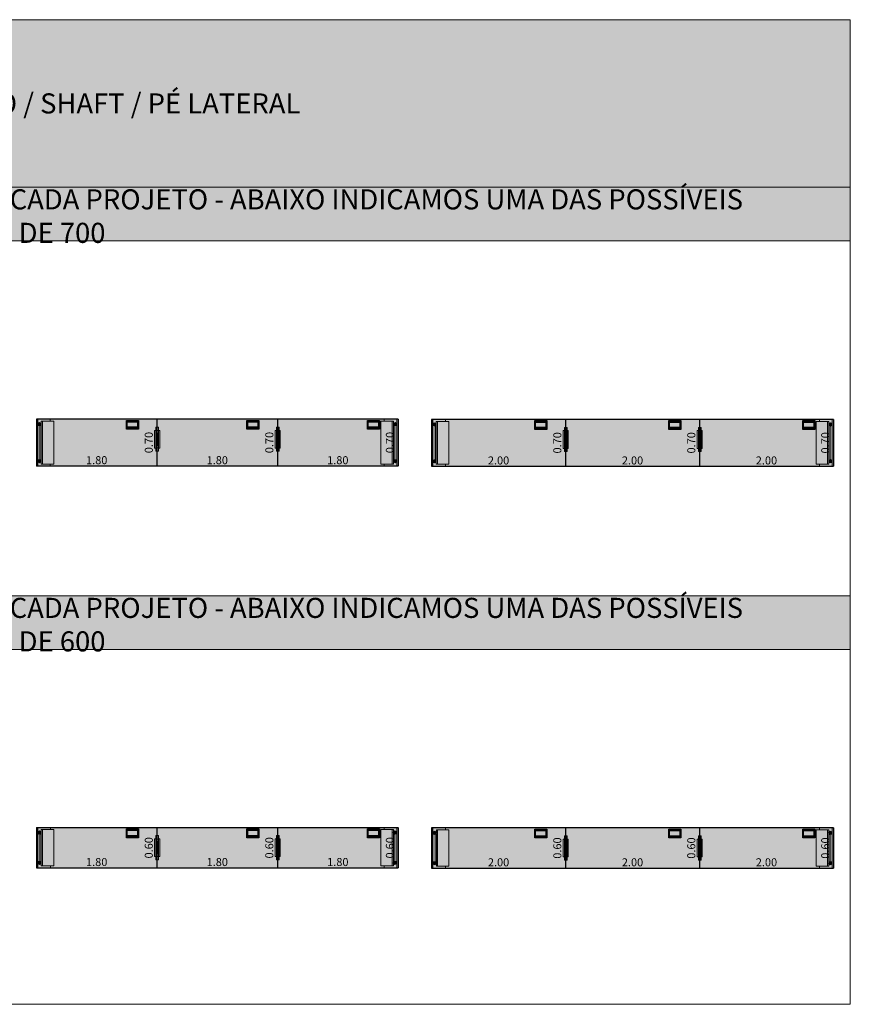
# Model space of a CAD drawing. Units: metres. Extents: x 839 to 869, y 171 to 313.
# Drawn here: x 857 to 869, y 201 to 216 of the extents above; entities that cross this region are included whole.
import ezdxf

# ---------------------------------------------------------------- set-up
doc = ezdxf.new("R2010")
doc.units = ezdxf.units.M
for name, color, linetype, lineweight in [('00 - BLOCOS', 254, 'Continuous', 0), ('00 - COTA', 1, 'Continuous', 15), ('00 - ESTRUTURA', 251, 'Continuous', 9), ('00 - MARGEM', 7, 'Continuous', 0), ('00 - MOBILIÁRIO', 2, 'Continuous', 20), ('00 - TEXTO', 250, 'Continuous', 0)]:
    doc.layers.add(name, color=color, linetype=linetype, lineweight=lineweight)
doc.layers.add('00 - HATCH MÓVEL', color=151, linetype='Continuous', lineweight=0, transparency=0.2)
doc.layers.add('00 - TÍTULO', color=254, linetype='Continuous')
doc.styles.add('STYLE1', font='swisscl.ttf', dxfattribs={"height": 0.12})
doc.dimstyles.new('LRO Interna', dxfattribs={"dimtxt": 0.12, "dimasz": 0.03, "dimexe": 0.02, "dimexo": 0.02, "dimgap": 0.01, "dimtad": 1, "dimzin": 1, "dimdsep": 46, "dimtxsty": 'STYLE1', "dimblk": 'NONE', "dimcen": 0, "dimse1": 1, "dimse2": 1, "dimsd1": 1, "dimsd2": 1, "dimclrd": 1, "dimclre": 1, "dimclrt": 256, "dimadec": 0, "dimazin": 0, "dimtfac": 1, "dimtmove": 0, "dimatfit": 3, "dimldrblk": 'NONE', "dimfxl": 1, "dimarcsym": 0})

# ---------------------------------------------------------------- blocks, each defined once
blk = doc.blocks.new('MN06BSS')
at = {"layer": '00 - ESTRUTURA', "lineweight": 15}
for p, q in [((840.457, 132.66), (840.439, 132.66)), ((840.439, 132.66), (840.439, 132.395)), ((840.457, 132.66), (840.457, 132.708)), ((840.457, 132.708), (840.459, 132.708)), ((840.457, 132.66), (840.457, 132.656)), ((840.457, 132.656), (840.457, 132.62)), ((840.457, 132.62), (840.457, 132.436)), ((840.458, 132.654), (840.458, 132.621)), ((840.458, 132.616), (840.458, 132.616)), ((840.458, 132.607), (840.458, 132.616)), ((840.458, 132.607), (840.458, 132.616)), ((840.458, 132.607), (840.458, 132.607)), ((840.458, 132.605), (840.458, 132.607)), ((840.458, 132.607), (840.458, 132.605)), ((840.458, 132.605), (840.458, 132.605)), ((840.458, 132.601), (840.458, 132.605)), ((840.458, 132.605), (840.458, 132.601)), ((840.458, 132.601), (840.458, 132.601)), ((840.458, 132.598), (840.458, 132.601)), ((840.458, 132.601), (840.458, 132.598)), ((840.458, 132.598), (840.458, 132.598)), ((840.458, 132.596), (840.458, 132.598)), ((840.458, 132.598), (840.458, 132.596)), ((840.458, 132.596), (840.458, 132.596)), ((840.458, 132.59), (840.458, 132.596)), ((840.458, 132.59), (840.458, 132.596)), ((840.458, 132.59), (840.458, 132.59)), ((840.458, 132.588), (840.458, 132.59)), ((840.458, 132.59), (840.458, 132.588)), ((840.458, 132.588), (840.458, 132.588)), ((840.495, 132.708), (840.459, 132.708)), ((840.459, 132.708), (840.459, 132.658)), ((840.495, 132.658), (840.459, 132.658)), ((840.459, 132.656), (840.495, 132.656)), ((840.459, 132.62), (840.459, 132.656)), ((840.459, 132.656), (840.459, 132.656)), ((840.495, 132.62), (840.459, 132.62)), ((840.459, 132.62), (840.459, 132.619)), ((840.459, 132.618), (840.459, 132.617)), ((840.459, 132.618), (840.495, 132.618)), ((840.459, 132.618), (840.459, 132.617)), ((840.459, 132.617), (840.492, 132.617)), ((840.459, 132.616), (840.459, 132.439)), ((840.493, 132.656), (840.46, 132.656)), ((840.46, 132.619), (840.493, 132.619)), ((840.492, 132.438), (840.492, 132.618)), ((840.494, 132.618), (840.494, 132.438)), ((840.495, 132.708), (840.497, 132.708)), ((840.495, 132.658), (840.495, 132.708)), ((840.495, 132.656), (840.495, 132.62)), ((840.495, 132.656), (840.495, 132.656)), ((840.495, 132.621), (840.495, 132.654)), ((840.495, 132.619), (840.495, 132.62)), ((840.495, 132.438), (840.495, 132.618)), ((840.495, 132.618), (840.497, 132.618)), ((840.497, 132.708), (840.497, 132.66)), ((840.497, 132.656), (840.497, 132.66)), ((840.497, 132.66), (840.515, 132.66)), ((840.497, 132.62), (840.497, 132.656)), ((840.497, 132.436), (840.497, 132.62)), ((840.515, 132.395), (840.515, 132.66)), ((840.457, 132.436), (840.457, 132.4)), ((840.458, 132.466), (840.458, 132.468)), ((840.458, 132.468), (840.458, 132.468)), ((840.458, 132.468), (840.458, 132.466)), ((840.458, 132.466), (840.458, 132.466)), ((840.458, 132.459), (840.458, 132.466)), ((840.458, 132.459), (840.458, 132.466)), ((840.458, 132.459), (840.458, 132.459)), ((840.458, 132.459), (840.458, 132.457)), ((840.458, 132.457), (840.458, 132.459)), ((840.458, 132.457), (840.458, 132.457)), ((840.458, 132.457), (840.458, 132.454)), ((840.458, 132.454), (840.458, 132.457)), ((840.458, 132.454), (840.458, 132.454)), ((840.458, 132.454), (840.458, 132.45)), ((840.458, 132.45), (840.458, 132.454)), ((840.458, 132.45), (840.458, 132.45)), ((840.458, 132.45), (840.458, 132.448)), ((840.458, 132.448), (840.458, 132.45)), ((840.458, 132.448), (840.458, 132.448)), ((840.458, 132.439), (840.458, 132.448)), ((840.458, 132.439), (840.458, 132.448)), ((840.458, 132.439), (840.458, 132.439)), ((840.458, 132.434), (840.458, 132.401)), ((840.459, 132.438), (840.459, 132.438)), ((840.492, 132.438), (840.459, 132.438)), ((840.495, 132.438), (840.459, 132.438)), ((840.459, 132.438), (840.459, 132.438)), ((840.459, 132.436), (840.495, 132.436)), ((840.459, 132.4), (840.459, 132.436)), ((840.459, 132.436), (840.459, 132.436)), ((840.493, 132.436), (840.46, 132.436)), ((840.497, 132.438), (840.495, 132.438)), ((840.495, 132.436), (840.495, 132.4)), ((840.495, 132.436), (840.495, 132.436)), ((840.495, 132.401), (840.495, 132.434)), ((840.497, 132.4), (840.497, 132.436)), ((840.457, 132.395), (840.439, 132.395)), ((840.457, 132.4), (840.457, 132.395)), ((840.457, 132.348), (840.457, 132.395)), ((840.459, 132.348), (840.457, 132.348)), ((840.495, 132.4), (840.459, 132.4)), ((840.459, 132.4), (840.459, 132.399)), ((840.459, 132.398), (840.495, 132.398)), ((840.459, 132.398), (840.459, 132.348)), ((840.495, 132.348), (840.459, 132.348)), ((840.46, 132.399), (840.493, 132.399)), ((840.495, 132.399), (840.495, 132.4)), ((840.495, 132.348), (840.495, 132.398)), ((840.497, 132.348), (840.495, 132.348)), ((840.497, 132.395), (840.497, 132.4)), ((840.497, 132.395), (840.515, 132.395)), ((840.497, 132.395), (840.497, 132.348))]:
    blk.add_line(p, q, dxfattribs=at)
for centre, radius, start, end in [((840.459, 132.656), 0.002, 90, 180), ((840.459, 132.62), 0.002, 180, 270), ((840.46, 132.654), 0.002, 90, 180), ((840.46, 132.621), 0.002, 180, 270), ((840.459, 132.616), 0.0019, 90, 180), ((840.459, 132.616), 0.001, 90, 180), ((840.493, 132.654), 0.002, 0, 90), ((840.493, 132.621), 0.002, 270, 0), ((840.495, 132.656), 0.002, 0, 90), ((840.495, 132.62), 0.002, 270, 0), ((840.459, 132.436), 0.002, 90, 180), ((840.459, 132.439), 0.001, 180, 270), ((840.459, 132.439), 0.0019, 180, 270), ((840.46, 132.434), 0.002, 90, 180), ((840.493, 132.434), 0.002, 0, 90), ((840.495, 132.436), 0.002, 0, 90), ((840.459, 132.4), 0.002, 180, 270), ((840.46, 132.401), 0.002, 180, 270), ((840.493, 132.401), 0.002, 270, 0), ((840.495, 132.4), 0.002, 270, 0)]:
    blk.add_arc(centre, radius, start, end, dxfattribs=at)
blk = doc.blocks.new('MRBLF06')
at = {"layer": '00 - ESTRUTURA'}
for p, q in [((839.407, 204.224), (839.407, 204.824)), ((839.407, 204.824), (839.426, 204.824)), ((839.426, 204.824), (839.426, 204.764)), ((839.426, 204.824), (839.615, 204.824)), ((839.426, 204.734), (839.426, 204.764)), ((839.426, 204.764), (839.434, 204.764)), ((839.426, 204.734), (839.426, 204.314)), ((839.426, 204.734), (839.434, 204.734)), ((839.427, 204.735), (839.427, 204.763)), ((839.427, 204.763), (839.433, 204.763)), ((839.433, 204.735), (839.427, 204.735)), ((839.433, 204.741), (839.447, 204.747)), ((839.434, 204.74), (839.448, 204.746)), ((839.436, 204.762), (839.448, 204.752)), ((839.437, 204.763), (839.449, 204.753)), ((839.45, 204.727), (839.452, 204.743)), ((839.451, 204.727), (839.453, 204.742)), ((839.456, 204.771), (839.454, 204.755)), ((839.457, 204.77), (839.455, 204.755)), ((839.47, 204.735), (839.458, 204.744)), ((839.473, 204.758), (839.459, 204.752)), ((839.471, 204.736), (839.459, 204.746)), ((839.474, 204.756), (839.46, 204.751)), ((839.473, 204.764), (839.478, 204.764)), ((839.473, 204.734), (839.478, 204.734)), ((839.474, 204.763), (839.476, 204.763)), ((839.476, 204.735), (839.474, 204.735)), ((839.476, 204.763), (839.476, 204.759)), ((839.476, 204.739), (839.476, 204.735)), ((839.478, 204.794), (839.478, 204.755)), ((839.478, 204.794), (839.496, 204.794)), ((839.478, 204.764), (839.478, 204.755)), ((839.478, 204.743), (839.478, 204.305)), ((839.478, 204.743), (839.478, 204.734)), ((839.478, 204.314), (839.478, 204.734)), ((839.496, 204.794), (839.496, 204.254)), ((839.667, 204.794), (839.496, 204.794)), ((839.615, 204.824), (839.615, 204.794)), ((839.667, 204.254), (839.667, 204.794)), ((839.458, 204.323), (839.458, 204.725)), ((839.426, 204.284), (839.426, 204.314)), ((839.426, 204.314), (839.434, 204.314)), ((839.427, 204.285), (839.427, 204.313)), ((839.427, 204.313), (839.433, 204.313)), ((839.432, 204.301), (839.447, 204.3)), ((839.432, 204.299), (839.447, 204.298)), ((839.441, 204.281), (839.449, 204.294)), ((839.442, 204.28), (839.451, 204.293)), ((839.443, 204.318), (839.45, 204.304)), ((839.444, 204.319), (839.451, 204.305)), ((839.465, 204.318), (839.456, 204.305)), ((839.463, 204.279), (839.456, 204.293)), ((839.464, 204.28), (839.457, 204.294)), ((839.466, 204.317), (839.458, 204.304)), ((839.475, 204.299), (839.46, 204.299)), ((839.475, 204.297), (839.46, 204.298)), ((839.473, 204.314), (839.478, 204.314)), ((839.474, 204.313), (839.476, 204.313)), ((839.476, 204.313), (839.476, 204.309)), ((839.476, 204.289), (839.476, 204.285)), ((839.478, 204.314), (839.478, 204.305)), ((839.478, 204.293), (839.478, 204.254)), ((839.478, 204.293), (839.478, 204.284)), ((839.407, 204.224), (839.426, 204.224)), ((839.426, 204.284), (839.426, 204.224)), ((839.426, 204.284), (839.434, 204.284)), ((839.615, 204.224), (839.426, 204.224)), ((839.433, 204.285), (839.427, 204.285)), ((839.473, 204.284), (839.478, 204.284)), ((839.476, 204.285), (839.474, 204.285)), ((839.478, 204.254), (839.496, 204.254)), ((839.496, 204.254), (839.667, 204.254)), ((839.615, 204.254), (839.615, 204.224))]:
    blk.add_line(p, q, dxfattribs=at)
for centre in [(839.454, 204.749), (839.454, 204.299)]:
    blk.add_circle(centre, 0.0248, dxfattribs=at)
for centre, radius, start, end in [((839.454, 204.749), 0.0218, 143.8743, 199.9311), ((839.454, 204.749), 0.0218, 203.8743, 259.9311), ((839.454, 204.749), 0.0218, 83.8743, 139.9311), ((839.454, 204.749), 0.0075, 147.6419, 196.1635), ((839.454, 204.749), 0.00756, 147.5939, 196.2115), ((839.454, 204.749), 0.00645, 148.58, 195.2254), ((839.454, 204.749), 0.0075, 207.6419, 256.1635), ((839.454, 204.749), 0.00756, 207.5939, 256.2115), ((839.454, 204.749), 0.0075, 87.6419, 136.1635), ((839.454, 204.749), 0.00756, 87.5939, 136.2115), ((839.454, 204.749), 0.00645, 208.58, 255.2254), ((839.454, 204.749), 0.00645, 88.58, 135.2254), ((839.454, 204.749), 0.0218, 263.8743, 319.9311), ((839.454, 204.749), 0.00645, 268.58, 315.2254), ((839.454, 204.749), 0.0075, 267.6419, 316.1635), ((839.454, 204.749), 0.00756, 267.5939, 316.2115), ((839.454, 204.749), 0.0075, 27.6419, 76.1635), ((839.454, 204.749), 0.00756, 27.5939, 76.2115), ((839.454, 204.749), 0.00645, 28.58, 75.2254), ((839.454, 204.749), 0.0218, 23.8743, 79.9311), ((839.454, 204.749), 0.00645, 328.58, 15.2254), ((839.454, 204.749), 0.0075, 327.6419, 16.1635), ((839.454, 204.749), 0.00756, 327.5939, 16.2115), ((839.454, 204.749), 0.0218, 323.8743, 19.9311), ((839.454, 204.299), 0.0218, 119.4329, 175.4898), ((839.454, 204.299), 0.0218, 179.4329, 235.4898), ((839.454, 204.299), 0.0218, 59.4329, 115.4898), ((839.454, 204.299), 0.0075, 123.2005, 171.7222), ((839.454, 204.299), 0.00756, 123.1525, 171.7702), ((839.454, 204.299), 0.0075, 183.2005, 231.7222), ((839.454, 204.299), 0.00756, 183.1525, 231.7702), ((839.454, 204.299), 0.00645, 124.1386, 170.7841), ((839.454, 204.299), 0.00645, 184.1386, 230.7841), ((839.454, 204.299), 0.0075, 243.2005, 291.7222), ((839.454, 204.299), 0.00756, 243.1525, 291.7702), ((839.454, 204.299), 0.0075, 63.2005, 111.7222), ((839.454, 204.299), 0.00756, 63.1525, 111.7702), ((839.454, 204.299), 0.00645, 64.1386, 110.7841), ((839.454, 204.299), 0.00645, 244.1386, 290.7841), ((839.454, 204.299), 0.00645, 304.1386, 350.7841), ((839.454, 204.299), 0.0075, 3.2005, 51.7222), ((839.454, 204.299), 0.00756, 3.1525, 51.7702), ((839.454, 204.299), 0.00645, 4.1386, 50.7841), ((839.454, 204.299), 0.0075, 303.2005, 351.7222), ((839.454, 204.299), 0.00756, 303.1525, 351.7702), ((839.454, 204.299), 0.0218, 299.4329, 355.4898), ((839.454, 204.299), 0.0218, 359.4329, 55.4898), ((839.454, 204.299), 0.0218, 239.4329, 295.4898)]:
    blk.add_arc(centre, radius, start, end, dxfattribs=at)
blk = doc.blocks.new('MRBLF07')
at = {"layer": '00 - ESTRUTURA'}
for p, q in [((839.406, 209.291), (839.406, 209.991)), ((839.406, 209.991), (839.425, 209.991)), ((839.424, 209.901), (839.424, 209.931)), ((839.424, 209.931), (839.432, 209.931)), ((839.424, 209.901), (839.432, 209.901)), ((839.425, 209.991), (839.425, 209.931)), ((839.425, 209.991), (839.613, 209.991)), ((839.425, 209.901), (839.425, 209.381)), ((839.426, 209.903), (839.426, 209.93)), ((839.426, 209.93), (839.432, 209.93)), ((839.432, 209.903), (839.426, 209.903)), ((839.432, 209.909), (839.446, 209.915)), ((839.432, 209.908), (839.447, 209.913)), ((839.435, 209.929), (839.447, 209.92)), ((839.436, 209.931), (839.448, 209.921)), ((839.448, 209.895), (839.451, 209.91)), ((839.45, 209.895), (839.452, 209.91)), ((839.455, 209.938), (839.452, 209.923)), ((839.456, 209.938), (839.454, 209.923)), ((839.469, 209.902), (839.457, 209.912)), ((839.457, 209.391), (839.457, 209.892)), ((839.472, 209.925), (839.458, 209.92)), ((839.473, 209.924), (839.458, 209.918)), ((839.47, 209.904), (839.458, 209.913)), ((839.472, 209.931), (839.476, 209.931)), ((839.472, 209.901), (839.476, 209.901)), ((839.473, 209.93), (839.475, 209.93)), ((839.475, 209.903), (839.473, 209.903)), ((839.475, 209.93), (839.475, 209.926)), ((839.475, 209.907), (839.475, 209.903)), ((839.476, 209.961), (839.476, 209.923)), ((839.476, 209.961), (839.495, 209.961)), ((839.476, 209.931), (839.476, 209.923)), ((839.476, 209.91), (839.476, 209.373)), ((839.476, 209.91), (839.476, 209.901)), ((839.476, 209.381), (839.476, 209.901)), ((839.495, 209.961), (839.495, 209.321)), ((839.666, 209.961), (839.495, 209.961)), ((839.613, 209.991), (839.613, 209.961)), ((839.666, 209.321), (839.666, 209.961)), ((839.406, 209.291), (839.425, 209.291)), ((839.424, 209.351), (839.424, 209.381)), ((839.424, 209.381), (839.432, 209.381)), ((839.424, 209.351), (839.432, 209.351)), ((839.425, 209.351), (839.425, 209.291)), ((839.613, 209.291), (839.425, 209.291)), ((839.426, 209.353), (839.426, 209.38)), ((839.426, 209.38), (839.432, 209.38)), ((839.432, 209.353), (839.426, 209.353)), ((839.43, 209.367), (839.446, 209.366)), ((839.431, 209.368), (839.446, 209.368)), ((839.44, 209.349), (839.448, 209.361)), ((839.441, 209.348), (839.449, 209.361)), ((839.442, 209.385), (839.449, 209.372)), ((839.443, 209.386), (839.45, 209.373)), ((839.463, 209.385), (839.455, 209.372)), ((839.462, 209.347), (839.455, 209.36)), ((839.465, 209.384), (839.456, 209.371)), ((839.463, 209.347), (839.456, 209.361)), ((839.474, 209.366), (839.459, 209.367)), ((839.474, 209.365), (839.459, 209.365)), ((839.472, 209.381), (839.476, 209.381)), ((839.472, 209.351), (839.476, 209.351)), ((839.473, 209.38), (839.475, 209.38)), ((839.475, 209.353), (839.473, 209.353)), ((839.475, 209.38), (839.475, 209.376)), ((839.475, 209.357), (839.475, 209.353)), ((839.476, 209.381), (839.476, 209.373)), ((839.476, 209.36), (839.476, 209.321)), ((839.476, 209.36), (839.476, 209.351)), ((839.476, 209.321), (839.495, 209.321)), ((839.495, 209.321), (839.666, 209.321)), ((839.613, 209.321), (839.613, 209.291))]:
    blk.add_line(p, q, dxfattribs=at)
for centre in [(839.452, 209.916), (839.452, 209.366)]:
    blk.add_circle(centre, 0.0248, dxfattribs=at)
for centre, radius, start, end in [((839.452, 209.916), 0.0218, 143.8743, 199.9311), ((839.452, 209.916), 0.0218, 203.8743, 259.9311), ((839.452, 209.916), 0.0218, 83.8743, 139.9311), ((839.452, 209.916), 0.00756, 147.5939, 196.2115), ((839.452, 209.916), 0.0075, 147.6419, 196.1635), ((839.452, 209.916), 0.00645, 148.58, 195.2254), ((839.452, 209.916), 0.0075, 207.6419, 256.1635), ((839.452, 209.916), 0.00756, 207.5939, 256.2115), ((839.452, 209.916), 0.0075, 87.6419, 136.1635), ((839.452, 209.916), 0.00756, 87.5939, 136.2115), ((839.452, 209.916), 0.00645, 208.58, 255.2254), ((839.452, 209.916), 0.00645, 88.58, 135.2254), ((839.452, 209.916), 0.0218, 263.8743, 319.9311), ((839.452, 209.916), 0.00645, 268.58, 315.2254), ((839.452, 209.916), 0.0075, 267.6419, 316.1635), ((839.452, 209.916), 0.00756, 267.5939, 316.2115), ((839.452, 209.916), 0.0075, 27.6419, 76.1635), ((839.452, 209.916), 0.00756, 27.5939, 76.2115), ((839.452, 209.916), 0.00645, 28.58, 75.2254), ((839.452, 209.916), 0.0218, 23.8743, 79.9311), ((839.452, 209.916), 0.00645, 328.58, 15.2254), ((839.452, 209.916), 0.0075, 327.6419, 16.1635), ((839.452, 209.916), 0.00756, 327.5939, 16.2115), ((839.452, 209.916), 0.0218, 323.8743, 19.9311), ((839.452, 209.366), 0.0218, 179.4329, 235.4898), ((839.452, 209.366), 0.0218, 119.4329, 175.4898), ((839.452, 209.366), 0.0218, 239.4329, 295.4898), ((839.452, 209.366), 0.0218, 59.4329, 115.4898), ((839.452, 209.366), 0.0075, 123.2005, 171.7222), ((839.452, 209.366), 0.00756, 123.1525, 171.7702), ((839.452, 209.366), 0.0075, 183.2005, 231.7222), ((839.452, 209.366), 0.00756, 183.1525, 231.7702), ((839.452, 209.366), 0.00645, 124.1386, 170.7841), ((839.452, 209.366), 0.00645, 184.1386, 230.7841), ((839.452, 209.366), 0.0075, 63.2005, 111.7222), ((839.452, 209.366), 0.00756, 63.1525, 111.7702), ((839.452, 209.366), 0.00645, 244.1386, 290.7841), ((839.452, 209.366), 0.0075, 243.2005, 291.7222), ((839.452, 209.366), 0.00756, 243.1525, 291.7702), ((839.452, 209.366), 0.00645, 64.1386, 110.7841), ((839.452, 209.366), 0.00645, 4.1386, 50.7841), ((839.452, 209.366), 0.00645, 304.1386, 350.7841), ((839.452, 209.366), 0.0075, 303.2005, 351.7222), ((839.452, 209.366), 0.00756, 303.1525, 351.7702), ((839.452, 209.366), 0.0075, 3.2005, 51.7222), ((839.452, 209.366), 0.00756, 3.1525, 51.7702), ((839.452, 209.366), 0.0218, 299.4329, 355.4898), ((839.452, 209.366), 0.0218, 359.4329, 55.4898)]:
    blk.add_arc(centre, radius, start, end, dxfattribs=at)
blk = doc.blocks.new('*D138')
at = {"layer": 'Defpoints', "color": 0, "transparency": 16777216}
for p in [(857.006, 203.276), (858.806, 203.276), (858.806, 203.276)]:
    blk.add_point(p, dxfattribs=at)
at = {"layer": '00 - COTA', "transparency": 16777216, "insert": (857.906, 203.348), "char_height": 0.12, "attachment_point": 5, "style": 'STYLE1'}
blk.add_mtext('1.80', dxfattribs=at)
blk = doc.blocks.new('_None')
blk = doc.blocks.new('*D145')
at = {"layer": 'Defpoints', "color": 0, "transparency": 16777216}
for p in [(858.77, 203.876), (858.806, 203.876), (858.806, 203.276)]:
    blk.add_point(p, dxfattribs=at)
at = {"layer": '00 - COTA', "transparency": 16777216, "insert": (858.699, 203.576), "char_height": 0.12, "attachment_point": 5, "rotation": 90, "style": 'STYLE1'}
blk.add_mtext('0.60', dxfattribs=at)
blk = doc.blocks.new('*D139')
at = {"layer": 'Defpoints', "color": 0, "transparency": 16777216}
for p in [(862.906, 203.272), (864.906, 203.272), (864.906, 203.272)]:
    blk.add_point(p, dxfattribs=at)
at = {"layer": '00 - COTA', "transparency": 16777216, "insert": (863.906, 203.344), "char_height": 0.12, "attachment_point": 5, "style": 'STYLE1'}
blk.add_mtext('2.00', dxfattribs=at)
blk = doc.blocks.new('*D146')
at = {"layer": 'Defpoints', "color": 0, "transparency": 16777216}
for p in [(864.87, 203.872), (864.906, 203.872), (864.906, 203.272)]:
    blk.add_point(p, dxfattribs=at)
at = {"layer": '00 - COTA', "transparency": 16777216, "insert": (864.799, 203.572), "char_height": 0.12, "attachment_point": 5, "rotation": 90, "style": 'STYLE1'}
blk.add_mtext('0.60', dxfattribs=at)
blk = doc.blocks.new('*D148')
at = {"layer": 'Defpoints', "color": 0, "transparency": 16777216}
for p in [(857.006, 209.275), (858.806, 209.275), (858.806, 209.275)]:
    blk.add_point(p, dxfattribs=at)
at = {"layer": '00 - COTA', "transparency": 16777216, "insert": (857.906, 209.346), "char_height": 0.12, "attachment_point": 5, "style": 'STYLE1'}
blk.add_mtext('1.80', dxfattribs=at)
blk = doc.blocks.new('*D154')
at = {"layer": 'Defpoints', "color": 0, "transparency": 16777216}
for p in [(858.77, 209.975), (858.806, 209.975), (858.806, 209.275)]:
    blk.add_point(p, dxfattribs=at)
at = {"layer": '00 - COTA', "transparency": 16777216, "insert": (858.699, 209.625), "char_height": 0.12, "attachment_point": 5, "rotation": 90, "style": 'STYLE1'}
blk.add_mtext('0.70', dxfattribs=at)
blk = doc.blocks.new('*D156')
at = {"layer": 'Defpoints', "color": 0, "transparency": 16777216}
for p in [(862.906, 209.271), (864.906, 209.271), (864.906, 209.271)]:
    blk.add_point(p, dxfattribs=at)
at = {"layer": '00 - COTA', "transparency": 16777216, "insert": (863.906, 209.342), "char_height": 0.12, "attachment_point": 5, "style": 'STYLE1'}
blk.add_mtext('2.00', dxfattribs=at)
blk = doc.blocks.new('*D155')
at = {"layer": 'Defpoints', "color": 0, "transparency": 16777216}
for p in [(864.87, 209.971), (864.906, 209.971), (864.906, 209.271)]:
    blk.add_point(p, dxfattribs=at)
at = {"layer": '00 - COTA', "transparency": 16777216, "insert": (864.799, 209.621), "char_height": 0.12, "attachment_point": 5, "rotation": 90, "style": 'STYLE1'}
blk.add_mtext('0.70', dxfattribs=at)
blk = doc.blocks.new('MN06MLI1806PTP')
at = {"layer": '00 - HATCH MÓVEL'}
h = blk.add_hatch(color=256, dxfattribs=at)
h.dxf.hatch_style = 1
h.paths.add_polyline_path([(857.006, 203.876), (857.006, 203.276), (858.806, 203.276), (858.806, 203.876)])
at = {"layer": '00 - MOBILIÁRIO', "linetype": 'Continuous', "lineweight": 25}
for p, q in [((858.806, 203.876), (857.006, 203.876)), ((857.006, 203.876), (857.006, 203.276)), ((858.349, 203.727), (858.349, 203.857)), ((858.359, 203.847), (858.349, 203.857)), ((858.349, 203.857), (858.529, 203.857)), ((858.359, 203.737), (858.359, 203.847)), ((858.359, 203.847), (858.519, 203.847)), ((858.519, 203.847), (858.529, 203.857)), ((858.519, 203.847), (858.519, 203.737)), ((858.529, 203.857), (858.529, 203.727)), ((858.806, 203.876), (858.806, 203.276)), ((858.359, 203.737), (858.349, 203.727)), ((858.529, 203.727), (858.349, 203.727)), ((858.359, 203.777), (858.36, 203.777)), ((858.359, 203.767), (858.36, 203.767)), ((858.519, 203.737), (858.359, 203.737)), ((858.519, 203.844), (858.36, 203.844)), ((858.36, 203.832), (858.36, 203.844)), ((858.519, 203.832), (858.36, 203.832)), ((858.36, 203.754), (858.36, 203.832)), ((858.519, 203.754), (858.36, 203.754)), ((858.373, 203.754), (858.373, 203.748)), ((858.373, 203.748), (858.375, 203.748)), ((858.375, 203.748), (858.375, 203.746)), ((858.381, 203.746), (858.381, 203.748)), ((858.381, 203.748), (858.383, 203.748)), ((858.383, 203.748), (858.383, 203.754)), ((858.393, 203.754), (858.393, 203.75)), ((858.393, 203.75), (858.399, 203.75)), ((858.399, 203.75), (858.399, 203.754)), ((858.411, 203.754), (858.411, 203.751)), ((858.411, 203.751), (858.431, 203.751)), ((858.431, 203.751), (858.431, 203.754)), ((858.45, 203.754), (858.45, 203.751)), ((858.45, 203.751), (858.47, 203.751)), ((858.47, 203.751), (858.47, 203.754)), ((858.49, 203.754), (858.49, 203.751)), ((858.49, 203.751), (858.509, 203.751)), ((858.509, 203.751), (858.509, 203.754)), ((858.519, 203.832), (858.519, 203.844)), ((858.519, 203.754), (858.519, 203.832)), ((858.519, 203.777), (858.519, 203.777)), ((858.519, 203.767), (858.519, 203.767)), ((858.519, 203.737), (858.529, 203.727)), ((857.006, 203.276), (858.806, 203.276))]:
    blk.add_line(p, q, dxfattribs=at)
blk.add_arc((858.378, 203.746), 0.0028, 180, 360, dxfattribs=at)
at = {"layer": '00 - COTA'}
dim = blk.add_linear_dim(base=(858.77, 203.876), p1=(858.806, 203.276), p2=(858.806, 203.876), angle=90, dimstyle='LRO Interna', dxfattribs=at)
dim.commit()
dim.dimension.update_dxf_attribs({"geometry": '*D145', "text_midpoint": (858.699, 203.576)})
dim = blk.add_linear_dim(base=(858.806, 203.276), p1=(857.006, 203.276), p2=(858.806, 203.276), dimstyle='LRO Interna', dxfattribs=at)
dim.commit()
dim.dimension.update_dxf_attribs({"geometry": '*D138', "text_midpoint": (857.906, 203.348)})
blk = doc.blocks.new('MN06MLI2006PTP')
at = {"layer": '00 - HATCH MÓVEL'}
h = blk.add_hatch(color=256, dxfattribs=at)
h.dxf.hatch_style = 1
h.paths.add_polyline_path([(864.906, 203.272), (864.906, 203.872), (862.906, 203.872), (862.906, 203.272)])
at = {"layer": '00 - MOBILIÁRIO', "linetype": 'Continuous', "lineweight": 25}
for p, q in [((864.906, 203.872), (862.906, 203.872)), ((862.906, 203.872), (862.906, 203.272)), ((864.449, 203.723), (864.449, 203.853)), ((864.459, 203.843), (864.449, 203.853)), ((864.449, 203.853), (864.629, 203.853)), ((864.619, 203.843), (864.629, 203.853)), ((864.629, 203.853), (864.629, 203.723)), ((864.906, 203.872), (864.906, 203.272)), ((864.459, 203.733), (864.449, 203.723)), ((864.629, 203.723), (864.449, 203.723)), ((864.459, 203.733), (864.459, 203.843)), ((864.459, 203.843), (864.619, 203.843)), ((864.459, 203.773), (864.46, 203.773)), ((864.459, 203.763), (864.46, 203.763)), ((864.619, 203.733), (864.459, 203.733)), ((864.619, 203.84), (864.46, 203.84)), ((864.46, 203.828), (864.46, 203.84)), ((864.619, 203.828), (864.46, 203.828)), ((864.46, 203.75), (864.46, 203.828)), ((864.619, 203.75), (864.46, 203.75)), ((864.473, 203.75), (864.473, 203.744)), ((864.473, 203.744), (864.475, 203.744)), ((864.475, 203.744), (864.475, 203.742)), ((864.481, 203.742), (864.481, 203.744)), ((864.481, 203.744), (864.483, 203.744)), ((864.483, 203.744), (864.483, 203.75)), ((864.493, 203.75), (864.493, 203.746)), ((864.493, 203.746), (864.499, 203.746)), ((864.499, 203.746), (864.499, 203.75)), ((864.511, 203.75), (864.511, 203.747)), ((864.511, 203.747), (864.531, 203.747)), ((864.531, 203.747), (864.531, 203.75)), ((864.55, 203.75), (864.55, 203.747)), ((864.55, 203.747), (864.57, 203.747)), ((864.57, 203.747), (864.57, 203.75)), ((864.59, 203.75), (864.59, 203.747)), ((864.59, 203.747), (864.609, 203.747)), ((864.609, 203.747), (864.609, 203.75)), ((864.619, 203.843), (864.619, 203.733)), ((864.619, 203.828), (864.619, 203.84)), ((864.619, 203.75), (864.619, 203.828)), ((864.619, 203.773), (864.619, 203.773)), ((864.619, 203.763), (864.619, 203.763)), ((864.619, 203.733), (864.629, 203.723)), ((862.906, 203.272), (864.906, 203.272))]:
    blk.add_line(p, q, dxfattribs=at)
blk.add_arc((864.478, 203.742), 0.0028, 180, 360, dxfattribs=at)
at = {"layer": '00 - COTA'}
dim = blk.add_linear_dim(base=(864.87, 203.872), p1=(864.906, 203.272), p2=(864.906, 203.872), angle=90, dimstyle='LRO Interna', dxfattribs=at)
dim.commit()
dim.dimension.update_dxf_attribs({"geometry": '*D146', "text_midpoint": (864.799, 203.572)})
dim = blk.add_linear_dim(base=(864.906, 203.272), p1=(862.906, 203.272), p2=(864.906, 203.272), dimstyle='LRO Interna', dxfattribs=at)
dim.commit()
dim.dimension.update_dxf_attribs({"geometry": '*D139', "text_midpoint": (863.906, 203.344)})
blk = doc.blocks.new('MN06MLI1807PTP')
at = {"layer": '00 - HATCH MÓVEL'}
h = blk.add_hatch(color=256, dxfattribs=at)
h.dxf.hatch_style = 1
h.paths.add_polyline_path([(857.006, 209.975), (857.006, 209.275), (858.806, 209.275), (858.806, 209.975)])
at = {"layer": '00 - MOBILIÁRIO', "linetype": 'Continuous', "lineweight": 25}
for p, q in [((858.806, 209.975), (857.006, 209.975)), ((857.006, 209.975), (857.006, 209.275)), ((858.349, 209.826), (858.349, 209.956)), ((858.359, 209.946), (858.349, 209.956)), ((858.349, 209.956), (858.529, 209.956)), ((858.359, 209.836), (858.359, 209.946)), ((858.359, 209.946), (858.519, 209.946)), ((858.359, 209.876), (858.36, 209.876)), ((858.519, 209.942), (858.36, 209.942)), ((858.36, 209.93), (858.36, 209.942)), ((858.519, 209.93), (858.36, 209.93)), ((858.36, 209.852), (858.36, 209.93)), ((858.519, 209.946), (858.529, 209.956)), ((858.519, 209.946), (858.519, 209.836)), ((858.519, 209.93), (858.519, 209.942)), ((858.519, 209.852), (858.519, 209.93)), ((858.519, 209.876), (858.519, 209.876)), ((858.529, 209.956), (858.529, 209.826)), ((858.806, 209.975), (858.806, 209.275)), ((858.359, 209.836), (858.349, 209.826)), ((858.529, 209.826), (858.349, 209.826)), ((858.359, 209.866), (858.36, 209.866)), ((858.519, 209.836), (858.359, 209.836)), ((858.519, 209.852), (858.36, 209.852)), ((858.373, 209.852), (858.373, 209.847)), ((858.373, 209.847), (858.375, 209.847)), ((858.375, 209.847), (858.375, 209.845)), ((858.381, 209.845), (858.381, 209.847)), ((858.381, 209.847), (858.383, 209.847)), ((858.383, 209.847), (858.383, 209.852)), ((858.393, 209.852), (858.393, 209.849)), ((858.393, 209.849), (858.399, 209.849)), ((858.399, 209.849), (858.399, 209.852)), ((858.411, 209.852), (858.411, 209.849)), ((858.411, 209.849), (858.431, 209.849)), ((858.431, 209.849), (858.431, 209.852)), ((858.45, 209.852), (858.45, 209.849)), ((858.45, 209.849), (858.47, 209.849)), ((858.47, 209.849), (858.47, 209.852)), ((858.49, 209.852), (858.49, 209.849)), ((858.49, 209.849), (858.509, 209.849)), ((858.509, 209.849), (858.509, 209.852)), ((858.519, 209.866), (858.519, 209.866)), ((858.519, 209.836), (858.529, 209.826)), ((857.006, 209.275), (858.806, 209.275))]:
    blk.add_line(p, q, dxfattribs=at)
blk.add_arc((858.378, 209.845), 0.0028, 180, 360, dxfattribs=at)
at = {"layer": '00 - COTA'}
dim = blk.add_linear_dim(base=(858.77, 209.975), p1=(858.806, 209.275), p2=(858.806, 209.975), angle=90, dimstyle='LRO Interna', dxfattribs=at)
dim.commit()
dim.dimension.update_dxf_attribs({"geometry": '*D154', "text_midpoint": (858.699, 209.625)})
dim = blk.add_linear_dim(base=(858.806, 209.275), p1=(857.006, 209.275), p2=(858.806, 209.275), dimstyle='LRO Interna', dxfattribs=at)
dim.commit()
dim.dimension.update_dxf_attribs({"geometry": '*D148', "text_midpoint": (857.906, 209.346)})
blk = doc.blocks.new('MN06MLI2007PTP')
at = {"layer": '00 - HATCH MÓVEL'}
h = blk.add_hatch(color=256, dxfattribs=at)
h.dxf.hatch_style = 1
h.paths.add_polyline_path([(864.906, 209.271), (864.906, 209.971), (862.906, 209.971), (862.906, 209.271)])
at = {"layer": '00 - MOBILIÁRIO', "linetype": 'Continuous', "lineweight": 25}
for p, q in [((864.906, 209.971), (862.906, 209.971)), ((862.906, 209.971), (862.906, 209.271)), ((864.449, 209.822), (864.449, 209.952)), ((864.459, 209.942), (864.449, 209.952)), ((864.449, 209.952), (864.629, 209.952)), ((864.459, 209.832), (864.459, 209.942)), ((864.459, 209.942), (864.619, 209.942)), ((864.619, 209.938), (864.46, 209.938)), ((864.46, 209.926), (864.46, 209.938)), ((864.619, 209.926), (864.46, 209.926)), ((864.46, 209.848), (864.46, 209.926)), ((864.619, 209.942), (864.629, 209.952)), ((864.619, 209.942), (864.619, 209.832)), ((864.619, 209.926), (864.619, 209.938)), ((864.619, 209.848), (864.619, 209.926)), ((864.629, 209.952), (864.629, 209.822)), ((864.906, 209.971), (864.906, 209.271)), ((864.459, 209.832), (864.449, 209.822)), ((864.629, 209.822), (864.449, 209.822)), ((864.459, 209.872), (864.46, 209.872)), ((864.459, 209.862), (864.46, 209.862)), ((864.619, 209.832), (864.459, 209.832)), ((864.619, 209.848), (864.46, 209.848)), ((864.473, 209.848), (864.473, 209.843)), ((864.473, 209.843), (864.475, 209.843)), ((864.475, 209.843), (864.475, 209.84)), ((864.481, 209.84), (864.481, 209.843)), ((864.481, 209.843), (864.483, 209.843)), ((864.483, 209.843), (864.483, 209.848)), ((864.493, 209.848), (864.493, 209.845)), ((864.493, 209.845), (864.499, 209.845)), ((864.499, 209.845), (864.499, 209.848)), ((864.511, 209.848), (864.511, 209.845)), ((864.511, 209.845), (864.531, 209.845)), ((864.531, 209.845), (864.531, 209.848)), ((864.55, 209.848), (864.55, 209.845)), ((864.55, 209.845), (864.57, 209.845)), ((864.57, 209.845), (864.57, 209.848)), ((864.59, 209.848), (864.59, 209.845)), ((864.59, 209.845), (864.609, 209.845)), ((864.609, 209.845), (864.609, 209.848)), ((864.619, 209.872), (864.619, 209.872)), ((864.619, 209.862), (864.619, 209.862)), ((864.619, 209.832), (864.629, 209.822)), ((862.906, 209.271), (864.906, 209.271))]:
    blk.add_line(p, q, dxfattribs=at)
blk.add_arc((864.478, 209.84), 0.0028, 180, 360, dxfattribs=at)
at = {"layer": '00 - COTA'}
dim = blk.add_linear_dim(base=(864.87, 209.971), p1=(864.906, 209.271), p2=(864.906, 209.971), angle=90, dimstyle='LRO Interna', dxfattribs=at)
dim.commit()
dim.dimension.update_dxf_attribs({"geometry": '*D155', "text_midpoint": (864.799, 209.621)})
dim = blk.add_linear_dim(base=(864.906, 209.271), p1=(862.906, 209.271), p2=(864.906, 209.271), dimstyle='LRO Interna', dxfattribs=at)
dim.commit()
dim.dimension.update_dxf_attribs({"geometry": '*D156', "text_midpoint": (863.906, 209.342)})

msp = doc.modelspace()

# ---------------------------------------------------------------- hatches: boundary and pattern name
at = {"layer": '00 - TÍTULO'}
h = msp.add_hatch(color=256, dxfattribs=at)
h.dxf.hatch_style = 1
h.paths.add_polyline_path([(839.156, 215.937), (839.156, 213.437), (869.158, 213.437), (869.158, 215.937)])
h = msp.add_hatch(color=256, dxfattribs=at)
h.dxf.hatch_style = 1
h.paths.add_polyline_path([(845.156, 213.437), (839.156, 213.437), (839.156, 212.637), (845.156, 212.637)])
h.paths.add_polyline_path([(851.156, 213.437), (845.156, 213.437), (845.156, 212.637), (851.156, 212.637)])
h.paths.add_polyline_path([(857.156, 213.437), (851.156, 213.437), (851.156, 212.637), (857.156, 212.637)])
h.paths.add_polyline_path([(863.156, 213.437), (857.156, 213.437), (857.156, 212.637), (863.156, 212.637)])
h.paths.add_polyline_path([(869.158, 213.437), (863.156, 213.437), (863.156, 212.637), (869.158, 212.637)])
h = msp.add_hatch(color=256, dxfattribs=at)
h.dxf.hatch_style = 1
h.paths.add_polyline_path([(845.156, 207.338), (839.156, 207.338), (839.156, 206.538), (845.156, 206.538)])
h.paths.add_polyline_path([(851.156, 207.338), (845.156, 207.338), (845.156, 206.538), (851.156, 206.538)])
h.paths.add_polyline_path([(857.156, 207.338), (851.156, 207.338), (851.156, 206.538), (857.156, 206.538)])
h.paths.add_polyline_path([(863.156, 207.338), (857.156, 207.338), (857.156, 206.538), (863.156, 206.538)])
h.paths.add_polyline_path([(869.158, 207.338), (863.156, 207.338), (863.156, 206.538), (869.158, 206.538)])

# ---------------------------------------------------------------- linework, layer by layer
at = {"layer": '00 - MARGEM'}
for p, q in [((839.156, 215.937), (869.158, 215.937)), ((869.158, 215.937), (869.158, 213.437)), ((869.158, 212.637), (839.156, 212.637)), ((869.158, 207.338), (839.156, 207.338)), ((869.158, 207.338), (839.156, 207.338)), ((869.158, 207.338), (839.156, 207.338)), ((869.158, 207.338), (839.156, 207.338)), ((869.158, 207.338), (839.156, 207.338)), ((869.158, 207.338), (839.156, 207.338)), ((869.158, 207.338), (839.156, 207.338)), ((869.158, 206.538), (839.156, 206.538))]:
    msp.add_line(p, q, dxfattribs=at)
msp.add_lwpolyline([(839.156, 213.437), (869.158, 213.437), (869.158, 201.24), (839.156, 201.24)], close=True, dxfattribs=at)

# ---------------------------------------------------------------- block references
at = {"layer": '00 - BLOCOS'}
for name, p in [('MRBLF07', (17.6, -0.017)), ('MN06MLI1807PTP', (0, 0)), ('MN06MLI1807PTP', (1.8, 0)), ('MN06MLI1807PTP', (3.6, 0)), ('MRBLF07', (23.5, -0.021)), ('MN06MLI2007PTP', (0, 0)), ('MN06MLI2007PTP', (2, 0)), ('MN06MLI2007PTP', (4, 0)), ('MN06BSS', (18.332, 77.147)), ('MN06BSS', (20.132, 77.147)), ('MN06BSS', (24.432, 77.143)), ('MN06BSS', (26.432, 77.143)), ('MRBLF06', (17.599, -0.947)), ('MN06MLI1806PTP', (0, 0)), ('MN06MLI1806PTP', (1.8, 0)), ('MN06MLI1806PTP', (3.6, 0)), ('MRBLF06', (23.499, -0.952)), ('MN06MLI2006PTP', (0, 0)), ('MN06MLI2006PTP', (2, 0)), ('MN06MLI2006PTP', (4, 0)), ('MN06BSS', (18.332, 71.049)), ('MN06BSS', (20.132, 71.049)), ('MN06BSS', (24.432, 71.045)), ('MN06BSS', (26.432, 71.045))]:
    msp.add_blockref(name, p, dxfattribs=at)
at = {"layer": '00 - BLOCOS', "xscale": -1}
for name, p in [('MRBLF07', (1701.812, -0.017)), ('MRBLF07', (1708.312, -0.021)), ('MRBLF06', (1701.813, -0.947)), ('MRBLF06', (1708.313, -0.952))]:
    msp.add_blockref(name, p, dxfattribs=at)

# ---------------------------------------------------------------- texts
at = {"layer": '00 - TEXTO', "char_height": 0.3, "attachment_point": 5, "style": 'STYLE1'}
for s, width, insert in [('{\\fSwis721 LtCn BT|b1|i0|c0|p34;COMPOSIÇÃO PLATAFORMA INDIVIDUAL - TAMPO / SHAFT / PÉ LATERAL}', 27.46798, (854.157, 214.687)), ('{\\fSwis721 LtCn BT|b1|i0|c0|p34;A MÓDULAÇÃO DA PLATAFORMA PODE SER FEITA DE ACORDO COM A NECESSIDADE DE CADA PROJETO - ABAIXO INDICAMOS UMA DAS POSSÍVEIS COMPOSIÇÕES COM PROFUNDIDADE DE 700}', 29.8944, (853.819, 213.005)), ('{\\fSwis721 LtCn BT|b1|i0|c0|p34;A MÓDULAÇÃO DA PLATAFORMA PODE SER FEITA DE ACORDO COM A NECESSIDADE DE CADA PROJETO - ABAIXO INDICAMOS UMA DAS POSSÍVEIS COMPOSIÇÕES COM PROFUNDIDADE DE 600}', 29.8944, (853.819, 206.907))]:
    msp.add_mtext_dynamic_manual_height_columns(s, width=width, gutter_width=0.6, heights=[0], dxfattribs=dict(at, insert=insert))

doc.saveas('drawing.dxf')
